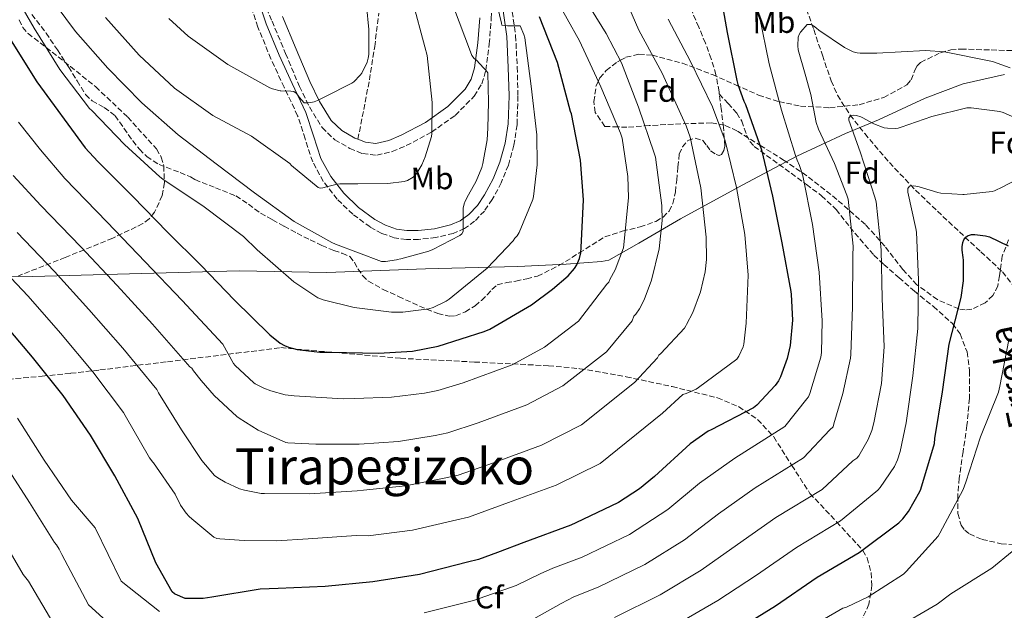
# Model space of a CAD drawing. Units: metres. Extents: x 617326 to 620781, y 4750249 to 4752627.
# Drawn here: x 618532 to 618846, y 4751086 to 4751274 of the extents above; entities that cross this region are included whole.
import ezdxf
from ezdxf.enums import TextEntityAlignment as Align

# ---------------------------------------------------------------- set-up
doc = ezdxf.new("R2010")
doc.units = ezdxf.units.M
doc.header["$MEASUREMENT"] = 0
doc.linetypes.add('DGN Style 3', pattern=[2.435891, 1.739922, -0.695969])
for name, color, linetype, lineweight in [('Barranco lineal', 142, 'DGN Style 3', 13), ('Camino', 7, 'DGN Style 3', 0), ('Curva de nivel directora', 30, 'Continuous', 30), ('Curva de nivel intermedia', 30, 'Continuous', 0), ('Etiqueta de uso rústico', 92, 'Continuous', 0), ('Etiqueta de zona arbolada', 92, 'Continuous', 0), ('Límite de Concejo', 7, 'Continuous', 0), ('Línea telefónica', 7, 'Continuous', 0), ('Margen derecho', 7, 'Continuous', 0), ('Senda', 7, 'DGN Style 3', 0), ('Texto de arroyo-regatas y barrancos', 142, 'Continuous', 0), ('Texto de Área (paraje) menor', 7, 'Continuous', 0), ('Zona arbolada', 92, 'DGN Style 3', 0)]:
    doc.layers.add(name, color=color, linetype=linetype, lineweight=lineweight)
doc.styles.add('Style-Arial', font='arial.ttf')

msp = doc.modelspace()

# ---------------------------------------------------------------- linework, layer by layer
at = {"layer": 'Barranco lineal', "color": 142, "linetype": 'DGN Style 3', "lineweight": 13}
msp.add_polyline3d([(618781.73, 4751279.96, 541.75), (618784.85, 4751271.07, 540.5), (618787.61, 4751262.87, 539.26), (618790.41, 4751254.68, 537.94), (618792.44, 4751250.11, 536.92), (618796.43, 4751243.82, 534.99), (618801.1, 4751237.91, 533.33), (618808.95, 4751228.66, 531.34), (618817.29, 4751219.87, 529.36), (618824.26, 4751213.19, 527.8), (618831.24, 4751206.55, 526.23), (618838.09, 4751200.23, 524.59), (618844.94, 4751193.82, 522.9), (618848.12, 4751189.78, 522.03)], dxfattribs=at)
at = {"layer": 'Camino', "color": 7, "linetype": 'DGN Style 3', "lineweight": 0}
for points in [[(618607.27, 4751282.33, 600.81), (618608.44, 4751281.25, 600.52), (618610.45, 4751277.86, 599.9), (618612.27, 4751273.75, 599.25), (618616.62, 4751263.42, 597.64), (618621, 4751252.96, 595.99), (618624.19, 4751246.41, 594.86), (618628.24, 4751239.8, 593.75), (618632.26, 4751235.93, 593.51), (618637.07, 4751233.18, 593.36), (618641.14, 4751231.52, 593.01), (618645.63, 4751231.04, 592.6), (618650.58, 4751232.19, 592.03), (618655.05, 4751234.06, 591.45), (618663.13, 4751238.36, 590.15), (618670.64, 4751243.73, 588.69), (618676.68, 4751249.84, 586.68), (618679.09, 4751253.79, 585.51), (618680.43, 4751258.11, 584.53), (618681.48, 4751266.5, 583.15), (618682.1, 4751274.59, 581.72), (618682.44, 4751280.83, 580.13), (618682.8, 4751287.03, 578.58)], [(618688.46, 4751279.17, 579.53), (618689.89, 4751269.15, 580.37), (618690.38, 4751259.08, 581.2), (618690.62, 4751249.89, 581.93), (618690.32, 4751240.71, 582.67), (618689.35, 4751234.22, 583.22), (618687.57, 4751227.84, 583.75), (618685.31, 4751222.24, 584.1), (618682.45, 4751216.9, 584.39), (618679.93, 4751213.21, 584.7), (618676.81, 4751209.93, 584.97), (618673.61, 4751207.64, 585.14), (618670.03, 4751206.09, 585.29), (618664.51, 4751204.76, 585.54), (618658.96, 4751204.17, 585.8), (618655.08, 4751204.13, 586.06), (618651.21, 4751204.68, 586.44), (618647.24, 4751206.07, 586.96), (618643.53, 4751208.13, 587.53), (618637.97, 4751212.18, 588.53), (618633.04, 4751216.97, 589.51), (618628.62, 4751222.65, 590.33), (618625.23, 4751228.87, 591.11), (618622.83, 4751236.26, 592.12), (618620.43, 4751243.59, 593.23), (618616.15, 4751252.67, 594.86), (618611.92, 4751261.77, 596.68), (618607.75, 4751271.9, 598.9), (618604.3, 4751282.25, 601.16)]]:
    msp.add_polyline3d(points, dxfattribs=at)
at = {"layer": 'Curva de nivel directora', "color": 30, "linetype": 'Continuous', "lineweight": 30, "flags": 128}
for points, elevation in [([(618754.63, 4751285.38), (618757.22, 4751270.15), (618760.33, 4751254.89), (618760.63, 4751253.56)], 550), ([(618646.22, 4751167.89), (618657.06, 4751168.56), (618665.16, 4751170.08), (618679.84, 4751174.76), (618681.7, 4751175.56), (618694.99, 4751183.28), (618701.58, 4751188.29), (618706.64, 4751192.58), (618708.61, 4751194.84), (618709.39, 4751196.1), (618710.25, 4751198.08), (618710.65, 4751199.85), (618710.8, 4751201.54), (618711.54, 4751216.8), (618710.59, 4751229.45), (618707.66, 4751244.16), (618707.35, 4751244.95), (618703.18, 4751260.53), (618697.47, 4751275.11)], 575), ([(618529.23, 4751267.49), (618537.35, 4751254.41), (618552.7, 4751233.39), (618556.82, 4751229.04), (618567.9, 4751217.81), (618578.98, 4751206.51), (618589.73, 4751195.85), (618600.2, 4751184.85), (618611.53, 4751173.69), (618614.88, 4751171.12), (618616.29, 4751170.35), (618617.52, 4751169.8), (618620.29, 4751169.1), (618627.5, 4751168.21), (618630.95, 4751168.15), (618646.22, 4751167.89)], 575), ([(618760.63, 4751253.56), (618762.55, 4751248.3), (618763.14, 4751247.18), (618768.25, 4751232.77), (618771.7, 4751217.93), (618774.72, 4751203.02), (618777.5, 4751187.6), (618777.69, 4751186.57), (618778.03, 4751178.39), (618777.32, 4751170.34), (618776.37, 4751166.16), (618774.26, 4751160.3), (618773.63, 4751159.06), (618772.58, 4751157.55), (618766.69, 4751151.29), (618765.61, 4751150.43), (618752.19, 4751143.42), (618751.26, 4751142.96), (618745.52, 4751139), (618734.08, 4751128.6), (618729.34, 4751124.61), (618722.69, 4751120.31), (618709.01, 4751113.78), (618707.49, 4751112.99), (618692.47, 4751107.51), (618684.07, 4751104.32), (618678.1, 4751102.05), (618674.53, 4751101.19), (618659.25, 4751097.31), (618644.37, 4751094.97), (618629.25, 4751093.47), (618614.21, 4751092.83), (618608.45, 4751092.61), (618593.05, 4751090.08), (618590.33, 4751089.65), (618586.06, 4751089.62), (618584.64, 4751089.63), (618581.47, 4751091.01), (618581.25, 4751091.15), (618580.44, 4751091.8), (618575.24, 4751101.05), (618569.49, 4751115.2), (618562.22, 4751128.81), (618554.49, 4751141.71), (618545.76, 4751154.34), (618535.95, 4751166.61), (618526.18, 4751178.16)], 550), ([(618759.65, 4751079.28), (618772.64, 4751087.28), (618785.91, 4751096.46), (618799.33, 4751104.36), (618812, 4751113.76), (618813.28, 4751115.07), (618815.06, 4751117.4), (618818.67, 4751123.76), (618818.98, 4751124.54), (618823.3, 4751139.11), (618823.45, 4751140.68), (618825.82, 4751155.59), (618827.95, 4751170.75), (618831.85, 4751185.59), (618832.57, 4751190.94), (618832.59, 4751197.56), (618832.46, 4751198.4), (618832.13, 4751200.71), (618832.13, 4751201.82), (618832.3, 4751203.19), (618832.63, 4751204.02), (618833.18, 4751204.78), (618833.86, 4751205.34), (618835.13, 4751205.75), (618836.17, 4751205.75), (618839.6, 4751205.3), (618840.8, 4751204.93)], 525), ([(618840.8, 4751204.93), (618846.81, 4751202.15)], 525)]:
    msp.add_lwpolyline(points, dxfattribs=dict(at, elevation=elevation))
at = {"layer": 'Curva de nivel intermedia', "color": 30, "linetype": 'Continuous', "lineweight": 0, "flags": 128}
for points, elevation in [([(618579.44, 4751274.57), (618585.59, 4751269.01), (618598.24, 4751259.92), (618611.55, 4751252.51), (618612.39, 4751252.17), (618614.87, 4751251.52), (618615.05, 4751251.52), (618618.26, 4751251.48), (618619.22, 4751251.34), (618619.98, 4751250.82), (618620.49, 4751250.18), (618620.92, 4751249.52), (618622.53, 4751247.73), (618623.42, 4751247.72), (618624.6, 4751247.8), (618625.75, 4751248.04), (618626.79, 4751248.42), (618629.12, 4751249.6), (618637.75, 4751253.95), (618638.38, 4751254.44), (618640.4, 4751256.54), (618640.85, 4751257.2), (618642.58, 4751260.72), (618642.91, 4751261.94), (618643.07, 4751263.13), (618643.14, 4751271.11), (618641.65, 4751286.56)], 595), ([(618528.74, 4751285.07), (618536.52, 4751271.57), (618544.67, 4751258.33), (618554.18, 4751245.96), (618554.92, 4751245.3), (618565.31, 4751234.47), (618576.49, 4751224.12), (618577.5, 4751223.4), (618590.69, 4751214.59), (618603.22, 4751205.08), (618607.58, 4751200.81), (618619.23, 4751190.61), (618626.84, 4751185.52), (618628.59, 4751184.85), (618638.43, 4751182.4), (618650.33, 4751180.96), (618653.91, 4751180.96), (618662.25, 4751182.01), (618663.58, 4751182.46), (618667.75, 4751184.49), (618668.69, 4751185.12), (618680.79, 4751194.96), (618689.06, 4751203.73), (618689.67, 4751204.57), (618690.4, 4751205.32), (618690.98, 4751206.32), (618695.36, 4751216.9), (618695.59, 4751217.85), (618696.74, 4751227.91), (618696.65, 4751237.56), (618694.88, 4751253.01), (618692.82, 4751268.48), (618692.48, 4751269.52), (618691.28, 4751272.24), (618690.42, 4751272.24), (618687.3, 4751272.24), (618685.52, 4751272.49), (618685.41, 4751273.07), (618683.38, 4751281.68)], 580), ([(618723.1, 4751284.96), (618729.12, 4751270.92), (618736.51, 4751257.15), (618742.99, 4751242.9), (618744.26, 4751240.33), (618745.49, 4751236.76), (618748.9, 4751220.58), (618750.54, 4751204.84), (618750.7, 4751197.76), (618750.3, 4751193.79), (618748.77, 4751187.4), (618746.29, 4751180.85), (618744.29, 4751177), (618744.09, 4751176.64), (618743.69, 4751175.9), (618736.12, 4751167.8), (618735.5, 4751167.28), (618735.08, 4751166.44), (618727.74, 4751158.56), (618710.87, 4751145.07), (618698.15, 4751138.58), (618682.81, 4751132.94), (618671.57, 4751129.01), (618667.68, 4751128.16), (618654.81, 4751125.59), (618641.47, 4751124.2), (618639.39, 4751124.02), (618624.21, 4751123), (618609.89, 4751123.09), (618608.78, 4751123.15), (618603.53, 4751124.15), (618601.93, 4751124.62), (618597.31, 4751126.7), (618594.97, 4751128.13), (618593.98, 4751128.87), (618589.95, 4751133.61), (618583.49, 4751143.48), (618576.13, 4751155.19)], 560), ([(618710.77, 4751282.81), (618718.7, 4751269.82), (618723.66, 4751260.52), (618729.03, 4751246.31), (618734.02, 4751231.68), (618734.42, 4751230.41), (618736.5, 4751214.96), (618736.58, 4751210.24), (618735.6, 4751201.15), (618733.21, 4751191.19), (618730.85, 4751184.94), (618729.33, 4751182.04), (618728.13, 4751180.33), (618727.56, 4751179.69), (618726.99, 4751178.17), (618718.85, 4751168.34), (618704.96, 4751157.45), (618693.48, 4751151.38), (618677.98, 4751145.65), (618668.31, 4751142.49), (618664.26, 4751141.65), (618652.59, 4751139.73), (618640.01, 4751138.82), (618626.25, 4751138.87), (618617.32, 4751139.27), (618616.64, 4751139.38), (618607.89, 4751143.36), (618601.82, 4751147.11), (618601.08, 4751147.67), (618593.8, 4751154.37), (618589.75, 4751159.14), (618587.26, 4751162.28), (618586.77, 4751163.08), (618586.05, 4751163.52), (618574.2, 4751177.09), (618562.92, 4751189.41), (618551.39, 4751201.77), (618538.66, 4751214.97), (618529.83, 4751224.5)], 565), ([(618702.35, 4751281.68), (618710.28, 4751267.52), (618716.98, 4751252.87), (618723.3, 4751238.04), (618723.77, 4751236.46), (618725.67, 4751224.26), (618725.88, 4751217.56), (618724.37, 4751202.4), (618724.25, 4751201.49), (618721.57, 4751194.44), (618719.89, 4751191.37), (618719.54, 4751190.5), (618718.9, 4751189.91), (618709.96, 4751178.12), (618699.05, 4751169.83), (618688.81, 4751164.17), (618673.14, 4751158.37), (618665.05, 4751155.97), (618660.83, 4751155.14), (618650.37, 4751153.87), (618638.56, 4751153.43), (618634.93, 4751153.35), (618619.29, 4751154.31), (618616.44, 4751154.63), (618611.85, 4751155.88), (618609.67, 4751156.68), (618606.96, 4751158.08), (618606.53, 4751158.37), (618600.54, 4751163.91), (618599.97, 4751164.58), (618596.57, 4751170.79), (618583.68, 4751184.67), (618571.91, 4751197.01), (618559.79, 4751209.64), (618546.26, 4751223.57), (618538.5, 4751232.74), (618531.54, 4751241.59)], 570), ([(618540.79, 4751282.57), (618549.69, 4751270.49), (618559.94, 4751258.81), (618570.84, 4751247.74), (618582.35, 4751237.54), (618594.44, 4751228.22), (618606.72, 4751219.04), (618619.29, 4751209.87), (618631.34, 4751203.2), (618632.49, 4751202.62), (618647.12, 4751197.13), (618648.42, 4751197.15), (618651.9, 4751197.65), (618652.18, 4751197.71), (618653.32, 4751197.92), (618662.22, 4751200.41), (618663.55, 4751200.97), (618672.06, 4751205.36), (618672.7, 4751205.92), (618673.17, 4751206.66), (618673.22, 4751207.68), (618673.22, 4751208), (618673.19, 4751214.13), (618673.46, 4751215.46), (618673.81, 4751216.41), (618674.82, 4751218.4), (618677.31, 4751222.71), (618679.14, 4751227.08), (618679.47, 4751228.42), (618680.83, 4751235.89), (618681.02, 4751239.62), (618681.22, 4751247.94), (618681.02, 4751257.31), (618680.42, 4751258.09), (618679.68, 4751258.85), (618677.38, 4751261.34), (618676.7, 4751261.84), (618675.97, 4751262.76), (618675.46, 4751263.96), (618670.05, 4751278.36)], 585), ([(618559.19, 4751274.94), (618569.96, 4751262.97), (618581.18, 4751252.44), (618593.45, 4751243.65), (618605.74, 4751237.05), (618617.93, 4751228.38), (618618.5, 4751227.76), (618626.94, 4751220.67), (618627.66, 4751220.52), (618628.5, 4751220.63), (618629.62, 4751220.94), (618633.08, 4751221.83), (618633.9, 4751221.93), (618638.42, 4751221.93), (618639.66, 4751221.89), (618649.18, 4751221.95), (618654.42, 4751222.65), (618655.39, 4751222.98), (618657.24, 4751223.99), (618658.07, 4751224.82), (618658.7, 4751225.84), (618660.03, 4751227.98), (618661.09, 4751230.45), (618663.06, 4751236.99), (618663.19, 4751237.94), (618663.3, 4751247.79), (618661.66, 4751262.76), (618660.99, 4751265.56), (618657.07, 4751280.25)], 590), ([(618738.49, 4751274.43), (618745.63, 4751260.95), (618752.57, 4751246.45), (618756.64, 4751235.6), (618760.21, 4751220.7), (618762.86, 4751205.71), (618763.97, 4751192.72), (618763.35, 4751177.48), (618762.61, 4751170.73), (618762.41, 4751169.87), (618761.01, 4751166.94), (618760.37, 4751165.96), (618748.17, 4751156.9), (618747.37, 4751156.38), (618744.17, 4751154.99), (618743.17, 4751154.7), (618736.63, 4751148.78), (618716.78, 4751132.69), (618702.82, 4751125.78), (618687.64, 4751120.22), (618674.84, 4751115.53), (618671.11, 4751114.68), (618657.03, 4751111.45), (618642.92, 4751109.59), (618639.05, 4751109.74), (618623.83, 4751108.67), (618613.68, 4751108.03), (618603.45, 4751108.18), (618595.63, 4751108.7), (618594.74, 4751108.83), (618593.7, 4751109.17), (618586.76, 4751115.03), (618585.92, 4751115.84), (618584.94, 4751116.89), (618583.17, 4751119.42), (618581.4, 4751122.89), (618574.51, 4751132.88), (618574.29, 4751133.14), (618573.23, 4751134.49), (618565.54, 4751148.05), (618565.01, 4751148.98), (618555.24, 4751161.92)], 555), ([(618660.76, 4751085.06), (618676.41, 4751088.96), (618690.05, 4751093.8), (618697.72, 4751097.49), (618701.72, 4751099.31), (618711.09, 4751102.83), (618726.13, 4751110.02), (618738.41, 4751118.08), (618748.49, 4751126.43), (618759.67, 4751134.41), (618775.69, 4751144.53), (618782.64, 4751153.31), (618783.21, 4751154), (618783.6, 4751154.98), (618787.13, 4751166.59), (618787.35, 4751168.12), (618787.57, 4751178.22), (618786.62, 4751193.73), (618784.49, 4751208.91), (618781.42, 4751224.43), (618780.31, 4751227.78), (618779.52, 4751229.43), (618779.03, 4751230.96), (618774.55, 4751245.35), (618770.67, 4751260.15), (618767.61, 4751275.2)], 545), ([(618779.92, 4751268.64), (618780.24, 4751269.5), (618780.65, 4751270.22), (618780.77, 4751270.4), (618782.8, 4751272.73), (618783.9, 4751272.75), (618784.74, 4751272.28), (618785.78, 4751271.48), (618786.47, 4751270.92), (618794.61, 4751265.36), (618797.45, 4751263.99), (618798.67, 4751263.69), (618799.68, 4751263.59), (618804.9, 4751263.59), (618820.5, 4751264.39), (618826.46, 4751263.95), (618841.81, 4751260.92), (618847.42, 4751258.88)], 540), ([(618695.66, 4751083.14), (618704.4, 4751088.02), (618708.45, 4751090.19), (618716.21, 4751093.22), (618731.05, 4751100.44), (618743.72, 4751108.38), (618754.53, 4751116.65), (618766.23, 4751124.92), (618781.6, 4751134.49), (618789.98, 4751143.42), (618791.07, 4751144.35), (618791.25, 4751145.31), (618794.14, 4751154.98), (618796.57, 4751166.25), (618796.68, 4751167.48), (618797.21, 4751182.65), (618797.34, 4751198.96), (618797.37, 4751202), (618795.81, 4751216.96), (618795.43, 4751218.22), (618791.41, 4751228.37), (618786.32, 4751239.29), (618785.61, 4751241.49), (618783.9, 4751250.35), (618782.13, 4751256.85), (618779.9, 4751264.58), (618779.78, 4751265.86), (618779.92, 4751268.64)], 540), ([(618810.91, 4751239.57), (618811.75, 4751239.67), (618812.66, 4751239.91), (618822.44, 4751243.35), (618833.64, 4751246.11), (618834.98, 4751246.11), (618844.13, 4751244.95), (618845.2, 4751244.64), (618849.8, 4751242.59)], 535), ([(618721.33, 4751083.61), (618735.97, 4751090.86), (618749.03, 4751098.68), (618760.56, 4751106.86), (618772.79, 4751115.44), (618787.51, 4751124.44), (618797.32, 4751133.54), (618798.57, 4751134.35), (618799.19, 4751135.18), (618802.17, 4751140.35), (618803.33, 4751143.18), (618803.97, 4751145.62), (618806.47, 4751158.24), (618807.28, 4751169.86), (618806.7, 4751185.28), (618806.31, 4751200.84), (618804.72, 4751216.12), (618804.32, 4751217.65), (618799.59, 4751232.14), (618795.98, 4751242.16), (618796.01, 4751242.96), (618796.62, 4751243.68), (618797.56, 4751243.75), (618798.46, 4751243.63), (618799.84, 4751243.23), (618800.26, 4751243.07), (618804.01, 4751241.05), (618807.27, 4751239.79), (618808.39, 4751239.63), (618810.91, 4751239.57)], 535), ([(618740.89, 4751081.28), (618754.34, 4751088.98), (618766.6, 4751097.07), (618779.35, 4751105.95), (618793.42, 4751114.4), (618804.66, 4751123.65), (618805.29, 4751124.21), (618805.96, 4751125.07), (618810.53, 4751131.79), (618811.54, 4751133.91), (618812.33, 4751136.51), (618814.34, 4751145.69), (618816.37, 4751160.68), (618817.97, 4751175.75), (618818.26, 4751191.31), (618817.55, 4751206.5), (618817.34, 4751207.61), (618814.8, 4751219.25), (618814.86, 4751220.37), (618815.37, 4751221.11), (618816.53, 4751221.25), (618817.42, 4751221.19), (618818.46, 4751220.96), (618824.34, 4751219.11), (618825.38, 4751218.92), (618832.33, 4751218.51)], 530), ([(618832.33, 4751218.51), (618832.76, 4751218.52), (618841.7, 4751219.45), (618842.48, 4751219.7), (618845.07, 4751220.93), (618848.9, 4751223)], 530), ([(618576.13, 4751155.19), (618575.53, 4751156.25), (618564.72, 4751169.5), (618553.93, 4751181.81), (618542.99, 4751193.9), (618531.06, 4751206.37)], 560), ([(618555.24, 4751161.92), (618544.94, 4751174.21), (618534.59, 4751186.03), (618523.47, 4751197.77)], 555), ([(618779.86, 4751078.28), (618794.12, 4751086.52), (618795.33, 4751086.92), (618802.24, 4751090.18), (618813.43, 4751097.39), (618814.29, 4751098.25), (618824.52, 4751109.5), (618825, 4751110.45), (618832.46, 4751124.45), (618833.33, 4751126.75), (618837.98, 4751141.25), (618843.66, 4751155.44), (618844.13, 4751157.31), (618846.97, 4751172.11)], 520), ([(618531.19, 4751147.16), (618539.65, 4751133.81), (618548.43, 4751120.97), (618555.94, 4751112.15), (618564.22, 4751095.16), (618576.39, 4751085.53)], 545), ([(618526.62, 4751133.37), (618535, 4751120.28), (618543, 4751107.53), (618543.62, 4751106.77), (618544.46, 4751105.43), (618545.31, 4751103.64), (618553.86, 4751087.67), (618565.29, 4751077.25)], 540), ([(618525.39, 4751110.24), (618533.04, 4751097.27), (618534.68, 4751095.13), (618543.5, 4751080.17)], 535), ([(618608.9, 4750964.91), (618622.37, 4750968.25), (618623.43, 4750968.71), (618637.67, 4750976.06), (618651.07, 4750983.82), (618665.26, 4750991.46), (618678.17, 4750999.75), (618690.38, 4751009.48), (618702.91, 4751018.13), (618705.87, 4751019.63), (618719.26, 4751026.94), (618732.48, 4751034.47), (618737.24, 4751038.07), (618749.98, 4751046.33), (618762.48, 4751056.04), (618768.57, 4751059.68), (618782.57, 4751066.02), (618796.84, 4751072.75), (618810.7, 4751079.95), (618824.18, 4751087.83), (618828.52, 4751091.15), (618841.56, 4751099.32), (618848.09, 4751104.67)], 515)]:
    msp.add_lwpolyline(points, dxfattribs=dict(at, elevation=elevation))
at = {"layer": 'Límite de Concejo', "color": 7, "linetype": 'Continuous', "lineweight": 0}
msp.add_polyline3d([(618520.04, 4751192.09, 552.2), (618536.04, 4751192.37, 557.35), (618566.89, 4751193.16, 567.33), (618601.81, 4751194.19, 577.32), (618629.77, 4751193.63, 582.56), (618661.12, 4751194.82, 583.71), (618690.57, 4751195.57, 578.53), (618705.93, 4751196.22, 575.78), (618717.21, 4751197.15, 572.1), (618719.62, 4751197.59, 571.18), (618729.14, 4751202.92, 568.17), (618742.4, 4751210.76, 564.57), (618762.08, 4751221.44, 554.06), (618779.5, 4751230.66, 544.84), (618794.94, 4751237.92, 536.34), (618805.5, 4751242.26, 535.31), (618820.32, 4751249.25, 536.53), (618832.4, 4751253.75, 537.25), (618845.66, 4751256.76, 539.09)], dxfattribs=at)
at = {"layer": 'Línea telefónica', "color": 7, "linetype": 'Continuous', "lineweight": 0, "extrusion": (-0.576883, 0.802891, 0.150241), "elevation": 3457601.93, "flags": 128}
msp.add_lwpolyline([(-3274385.49, -524933.66), (-3274893.32, -524926.75), (-3275049.25, -524916.77)], dxfattribs=at)
at = {"layer": 'Margen derecho', "color": 7, "linetype": 'Continuous', "lineweight": 0}
for points in [[(618685.67, 4751278.59, 579.53), (618687.05, 4751268.88, 580.37), (618687.54, 4751258.97, 581.2), (618687.77, 4751249.9, 581.93), (618687.48, 4751240.97, 582.67), (618686.56, 4751234.82, 583.22), (618684.87, 4751228.76, 583.75), (618682.73, 4751223.45, 584.1), (618680.01, 4751218.38, 584.39), (618677.7, 4751215, 584.7), (618674.94, 4751212.08, 584.97), (618672.21, 4751210.13, 585.14), (618669.13, 4751208.79, 585.29), (618664.02, 4751207.57, 585.54), (618658.79, 4751207.01, 585.8), (618655.27, 4751206.98, 586.06), (618651.89, 4751207.46, 586.44), (618648.41, 4751208.68, 586.96), (618645.07, 4751210.54, 587.53), (618639.8, 4751214.36, 588.53), (618635.16, 4751218.87, 589.51), (618631.01, 4751224.21, 590.33), (618627.86, 4751230, 591.11), (618625.54, 4751237.15, 592.12), (618623.08, 4751244.64, 593.23), (618618.73, 4751253.87, 594.86), (618614.53, 4751262.91, 596.68), (618610.42, 4751272.89, 598.9), (618607.6, 4751281.27, 600.59)], [(618639.65, 4751236.1, 593.26), (618638.68, 4751236.49, 593.36), (618634.48, 4751238.9, 593.51), (618631.13, 4751242.12, 593.75), (618627.41, 4751248.18, 594.86), (618624.35, 4751254.48, 595.99), (618620.01, 4751264.85, 597.64), (618615.64, 4751275.21, 599.25)], [(618639.65, 4751236.1, 593.26), (618642.05, 4751235.12, 593.01), (618645.4, 4751234.76, 592.6), (618649.45, 4751235.7, 592.03), (618653.47, 4751237.39, 591.45), (618661.19, 4751241.49, 590.15), (618668.25, 4751246.54, 588.69), (618673.77, 4751252.12, 586.68), (618675.72, 4751255.31, 585.51), (618676.83, 4751258.89, 584.53), (618677.82, 4751266.87, 583.15), (618678.43, 4751274.83, 581.72)]]:
    msp.add_polyline3d(points, dxfattribs=at)
at = {"layer": 'Senda', "color": 7, "linetype": 'DGN Style 3', "lineweight": 0}
for points in [[(618754.77, 4751250.54, 551.95), (618754.67, 4751251.27, 551.81), (618753.68, 4751256.73, 551.38), (618752.18, 4751261.8, 551.56), (618750.35, 4751266.78, 551.96), (618748.2, 4751271.88, 552.58), (618746, 4751277.02, 553.11), (618744.75, 4751280.31, 553.2), (618744.33, 4751283.61, 553.17), (618745.04, 4751286.38, 553.13), (618746.13, 4751289.11, 552.98), (618747.47, 4751292.6, 552.57), (618749.01, 4751295.96, 552.15), (618751.6, 4751300.77, 551.67), (618754.19, 4751305.57, 551.19)], [(618535.78, 4751275.93, 582.1), (618540.3, 4751269.98, 582.36), (618543.9, 4751264.58, 582.39), (618547.47, 4751259.16, 582.23), (618550.18, 4751254.75, 581.84), (618552.91, 4751250.33, 581.46), (618554.94, 4751248.34, 581.5), (618558.84, 4751246.19, 581.76), (618562.32, 4751243.61, 581.91), (618565.12, 4751239.6, 581.74), (618567.89, 4751235.55, 581.59), (618570.02, 4751232.96, 581.63), (618572.37, 4751230.56, 581.72), (618576.29, 4751228.01, 581.98), (618583, 4751225.47, 582.56), (618586.31, 4751224.1, 582.78), (618587.73, 4751223.22, 582.82), (618594.25, 4751220.62, 583.26), (618600.78, 4751218.01, 583.7), (618604.79, 4751215.41, 584), (618608.65, 4751212.51, 584.28), (618612.38, 4751210.41, 584.42), (618616.14, 4751208.35, 584.47), (618620.25, 4751206.14, 584.5), (618624.4, 4751204, 584.53), (618628.18, 4751202.25, 584.63), (618632.01, 4751200.6, 584.72), (618634.58, 4751199.73, 584.71), (618637.07, 4751198.68, 584.66), (618638.5, 4751196.88, 584.58), (618639.63, 4751194.78, 584.4), (618641.12, 4751192.64, 583.85), (618642.96, 4751190.81, 583.25), (618647.68, 4751188.2, 582.7), (618652.56, 4751185.95, 582.16), (618657.02, 4751183.91, 581.48), (618661.52, 4751181.92, 580.69), (618665.09, 4751180.5, 579.48), (618668.68, 4751179.68, 578.52), (618670.75, 4751179.81, 578.45), (618673.88, 4751181.04, 578.4), (618676.94, 4751183, 578.39), (618679, 4751184.71, 578.39), (618680.84, 4751186.46, 578.39), (618682.35, 4751188.24, 578.45), (618684.04, 4751189.66, 578.52), (618686.94, 4751190.38, 578.36), (618689.93, 4751190.87, 578), (618693.41, 4751191.58, 577.38), (618696.84, 4751192.47, 576.72), (618703.68, 4751195.82, 576.24), (618710.16, 4751199.83, 575.38), (618714.23, 4751202.45, 573.99), (618718.35, 4751205.02, 572.57), (618723.87, 4751206.81, 571), (618729.55, 4751208.15, 569.43), (618734.56, 4751209.92, 568.02), (618736.84, 4751211.23, 567.32), (618738.76, 4751213.21, 566.61), (618739.98, 4751215.6, 566.03), (618740.76, 4751219.35, 565.32), (618741.2, 4751223.07, 564.5), (618741.56, 4751227.24, 562.78), (618742.03, 4751231.39, 561.11), (618743.01, 4751233.65, 560.5), (618744.72, 4751235.67, 559.89), (618747.12, 4751236.46, 559.32), (618749.52, 4751235.74, 558.74), (618750.75, 4751234.13, 558.36), (618751.95, 4751232.41, 558.04), (618753.74, 4751231.23, 557.68), (618754.7, 4751230.97, 557.49), (618755.47, 4751231.26, 557.27), (618756.25, 4751232.5, 556.72), (618756.49, 4751233.95, 556.12), (618756.09, 4751239.84, 554.34), (618755.41, 4751245.79, 552.85), (618754.77, 4751250.54, 551.95)], [(618639.65, 4751236.1, 593.26), (618641.48, 4751245.55, 593.77), (618643.31, 4751255, 594.27), (618644.98, 4751265.64, 594.21), (618646.32, 4751276.31, 593.24)], [(618754.77, 4751250.54, 551.95), (618757.55, 4751247.49, 551.18), (618760.33, 4751244.44, 550.42), (618761.89, 4751241.88, 550.15), (618763.47, 4751237.44, 550.21), (618764.46, 4751235.42, 550.13), (618765.9, 4751233.82, 549.78), (618771.78, 4751229.51, 547.87), (618777.68, 4751225.24, 545.94), (618782.52, 4751221.68, 544.44), (618787.34, 4751218.07, 542.93), (618791.95, 4751213.73, 541.34), (618797.94, 4751206.16, 538.92), (618803.98, 4751199.13, 536.47), (618807.17, 4751196.21, 534.75), (618812.02, 4751191.96, 531.2), (618816.91, 4751187.67, 528.34), (618822.99, 4751182.76, 526.51), (618829.07, 4751177.31, 525.08), (618831.46, 4751174.01, 524.45), (618833.7, 4751168.28, 523.55), (618834.51, 4751162.2, 522.71), (618834.42, 4751153.49, 521.66), (618833.67, 4751144.79, 520.92), (618832.44, 4751136.41, 520.81), (618831.18, 4751128.03, 520.85), (618830.71, 4751122.37, 520.66), (618830.79, 4751116.7, 520.08), (618831.8, 4751113.01, 519.13), (618832.93, 4751111.45, 518.57), (618834.51, 4751110.23, 518.1), (618838.49, 4751108.48, 517.3), (618844.53, 4751107.13, 516.16), (618850.63, 4751106.59, 514.9)]]:
    msp.add_polyline3d(points, dxfattribs=at)
at = {"layer": 'Zona arbolada', "color": 92, "linetype": 'DGN Style 3', "lineweight": 0}
for points in [[(618531.69, 4751274.2, 582.24), (618532.85, 4751271.79, 581.4), (618534.54, 4751269.8, 580.9), (618548.05, 4751259.33, 580.78), (618556.1, 4751252.84, 580.9), (618566.31, 4751243.19, 580.32), (618575.5, 4751233, 579.3), (618577, 4751230.35, 578.92), (618577.78, 4751227.61, 578.51), (618577.99, 4751222.26, 577.66), (618577.27, 4751218.2, 576.93), (618574.89, 4751212.8, 575.71), (618573.18, 4751210.7, 575.08), (618571.14, 4751209.19, 574.43), (618561.52, 4751204.54, 571.46), (618546.39, 4751198.4, 566.3), (618531.53, 4751192.55, 560.61)], [(618531.69, 4751274.2, 582.24), (618532.85, 4751271.79, 581.4), (618534.54, 4751269.8, 580.9), (618548.05, 4751259.33, 580.78), (618556.1, 4751252.84, 580.9), (618566.31, 4751243.19, 580.32), (618575.5, 4751233, 579.3), (618577, 4751230.35, 578.92), (618577.78, 4751227.61, 578.51), (618577.99, 4751222.26, 577.66), (618577.27, 4751218.2, 576.93), (618574.89, 4751212.8, 575.71), (618573.18, 4751210.7, 575.08), (618571.14, 4751209.19, 574.43), (618561.52, 4751204.54, 571.46), (618546.39, 4751198.4, 566.3), (618531.53, 4751192.55, 560.61)], [(618846.88, 4751204, 527.07), (618844.88, 4751198.81, 526.87), (618844.02, 4751192.53, 526.67), (618843.53, 4751189.34, 526.64), (618841.93, 4751186.27, 526.68), (618839.48, 4751183.94, 526.82), (618835.26, 4751181.96, 527.25), (618833.12, 4751181.7, 527.53), (618831.12, 4751181.98, 527.83), (618824.23, 4751184.96, 529.01), (618817.74, 4751189.72, 530.58), (618813.23, 4751194.52, 532.26), (618807.51, 4751201.96, 534.99), (618801.29, 4751208.92, 537.62), (618792.17, 4751216.93, 540.57), (618782.6, 4751224.47, 543.51), (618775.42, 4751229.37, 545.97), (618768.2, 4751233.88, 548.88), (618760.4, 4751238.77, 553.29), (618756.42, 4751240.56, 555.68), (618752.27, 4751241.31, 557.72), (618742.56, 4751241.02, 561.22), (618732.43, 4751240.47, 564.5), (618725.36, 4751239.91, 566.68), (618722.44, 4751240.04, 570), (618718.29, 4751240.22, 572.41), (618715.23, 4751244.66, 572.6), (618714.83, 4751248.09, 571.99), (618715.52, 4751253.18, 570.52), (618716.2, 4751254.57, 570), (618716.73, 4751255.65, 569.6), (618718.73, 4751258.01, 568.52), (618722.32, 4751260.82, 566.01), (618723.24, 4751261.3, 565), (618725.04, 4751262.23, 562.68), (618729.17, 4751263.23, 557.81), (618733.39, 4751262.94, 555.73), (618742.99, 4751260.32, 551.44), (618752.59, 4751256.73, 547.8), (618759.92, 4751253.43, 545.52), (618767.25, 4751250.2, 543.57), (618773.78, 4751248.12, 541.88), (618780.62, 4751246.68, 540.82), (618789.92, 4751246.14, 540.39), (618799.31, 4751247.13, 539.99), (618807.19, 4751249.44, 539.63), (618814.54, 4751253.47, 539.28), (618815.88, 4751255.05, 539.28), (618817.02, 4751258.12, 539.47), (618817.75, 4751259.55, 539.61), (618818.89, 4751260.63, 539.73), (618825.23, 4751263.69, 540.28), (618828.47, 4751264.58, 540.62), (618831.76, 4751264.86, 541.01), (618841.41, 4751264.57, 542.74), (618850.96, 4751264.28, 545.3)], [(618846.88, 4751204, 527.07), (618844.88, 4751198.81, 526.87), (618844.02, 4751192.53, 526.67), (618843.53, 4751189.34, 526.64), (618841.93, 4751186.27, 526.68), (618839.48, 4751183.94, 526.82), (618835.26, 4751181.96, 527.25), (618833.12, 4751181.7, 527.53), (618831.12, 4751181.98, 527.83), (618824.23, 4751184.96, 529.01), (618817.74, 4751189.72, 530.58), (618813.23, 4751194.52, 532.26), (618807.51, 4751201.96, 534.99), (618801.29, 4751208.92, 537.62), (618792.17, 4751216.93, 540.57), (618782.6, 4751224.47, 543.51), (618775.42, 4751229.37, 545.97), (618768.2, 4751233.88, 548.88), (618760.4, 4751238.77, 553.29), (618756.42, 4751240.56, 555.68), (618752.27, 4751241.31, 557.72), (618742.56, 4751241.02, 561.22), (618732.43, 4751240.47, 564.5), (618725.36, 4751239.91, 566.68), (618722.44, 4751240.04, 570), (618718.29, 4751240.22, 572.41), (618715.23, 4751244.66, 572.6), (618714.83, 4751248.09, 571.99), (618715.52, 4751253.18, 570.52), (618716.2, 4751254.57, 570), (618716.73, 4751255.65, 569.6), (618718.73, 4751258.01, 568.52), (618722.32, 4751260.82, 566.01), (618723.24, 4751261.3, 565), (618725.04, 4751262.23, 562.68), (618729.17, 4751263.23, 557.81), (618733.39, 4751262.94, 555.73), (618742.99, 4751260.32, 551.44), (618752.59, 4751256.73, 547.8), (618759.92, 4751253.43, 545.52), (618767.25, 4751250.2, 543.57), (618773.78, 4751248.12, 541.88), (618780.62, 4751246.68, 540.82), (618789.92, 4751246.14, 540.39), (618799.31, 4751247.13, 539.99), (618807.19, 4751249.44, 539.63), (618814.54, 4751253.47, 539.28), (618815.88, 4751255.05, 539.28), (618817.02, 4751258.12, 539.47), (618817.75, 4751259.55, 539.61), (618818.89, 4751260.63, 539.73), (618825.23, 4751263.69, 540.28), (618828.47, 4751264.58, 540.62), (618831.76, 4751264.86, 541.01), (618841.41, 4751264.57, 542.74), (618850.96, 4751264.28, 545.3)], [(618520.9, 4751158.95, 546.08), (618539.04, 4751160.54, 554.11), (618548.15, 4751161.46, 558.09), (618557.45, 4751162.53, 561.25), (618578.98, 4751165.16, 566.47), (618600.84, 4751167.84, 570.78), (618615.08, 4751169.64, 573.34), (618653.19, 4751166.24, 573.73), (618676.77, 4751165.06, 570.82), (618700.36, 4751163.88, 567.9), (618710.37, 4751162.94, 566.3), (618725.09, 4751160.37, 562.93), (618739.72, 4751157.22, 559.07), (618754.19, 4751153.65, 554.88), (618760.91, 4751150.84, 552.42), (618766.98, 4751146.72, 549.6), (618772.11, 4751141.18, 546.12), (618777.83, 4751132.11, 540.33), (618783.62, 4751123.17, 534.75), (618792.13, 4751114.13, 529.2), (618800.52, 4751104.93, 524.26), (618801.84, 4751102.64, 523.33), (618803.17, 4751097.82, 521.86), (618803.36, 4751093.84, 520.87), (618802.44, 4751087.88, 519.58), (618800.13, 4751082.72, 518.5)], [(618520.9, 4751158.95, 546.08), (618539.04, 4751160.54, 554.11), (618548.15, 4751161.46, 558.09), (618557.45, 4751162.53, 561.25), (618578.98, 4751165.16, 566.47), (618600.84, 4751167.84, 570.78), (618615.08, 4751169.64, 573.34), (618653.19, 4751166.24, 573.73), (618676.77, 4751165.06, 570.82), (618700.36, 4751163.88, 567.9), (618710.37, 4751162.94, 566.3), (618725.09, 4751160.37, 562.93), (618739.72, 4751157.22, 559.07), (618754.19, 4751153.65, 554.88), (618760.91, 4751150.84, 552.42), (618766.98, 4751146.72, 549.6), (618772.11, 4751141.18, 546.12), (618777.83, 4751132.11, 540.33), (618783.62, 4751123.17, 534.75), (618792.13, 4751114.13, 529.2), (618800.52, 4751104.93, 524.26), (618801.84, 4751102.64, 523.33), (618803.17, 4751097.82, 521.86), (618803.36, 4751093.84, 520.87), (618802.44, 4751087.88, 519.58), (618800.13, 4751082.72, 518.5)]]:
    msp.add_polyline3d(points, dxfattribs=at)

# ---------------------------------------------------------------- texts
at = {"layer": 'Etiqueta de uso rústico', "color": 92, "linetype": 'Continuous', "lineweight": 0, "style": 'Style-Arial'}
for p in [(618772.16, 4751273.46, 543.75), (618663.26, 4751223.6, 588.93)]:
    msp.add_text('Mb', height=7, rotation=0.9663, dxfattribs=at).set_placement(p, align=Align.MIDDLE_CENTER)
at = {"layer": 'Etiqueta de zona arbolada', "color": 92, "linetype": 'Continuous', "lineweight": 0, "style": 'Style-Arial'}
for s, p in [('Fd', (618735.54, 4751251.55, 561.98)), ('Fd', (618846.39, 4751235.03, 532.88)), ('Fd', (618800.31, 4751225.43, 536.64)), ('Cf', (618681.48, 4751089.99, 545))]:
    msp.add_text(s, height=7, dxfattribs=at).set_placement(p, align=Align.MIDDLE_CENTER)
at = {"layer": 'Texto de arroyo-regatas y barrancos', "color": 142, "linetype": 'Continuous', "lineweight": 0, "style": 'Style-Arial'}
msp.add_text('Erreka', height=8, rotation=101.783, dxfattribs=at).set_placement((618855.03, 4751144.81, 516.7))
at = {"layer": 'Texto de Área (paraje) menor', "color": 7, "linetype": 'Continuous', "lineweight": 0, "style": 'Style-Arial'}
msp.add_text('Tirapegizoko', height=11.5, dxfattribs=at).set_placement((618648.11, 4751131.79, 562.7), align=Align.MIDDLE_CENTER)

doc.saveas('drawing.dxf')
